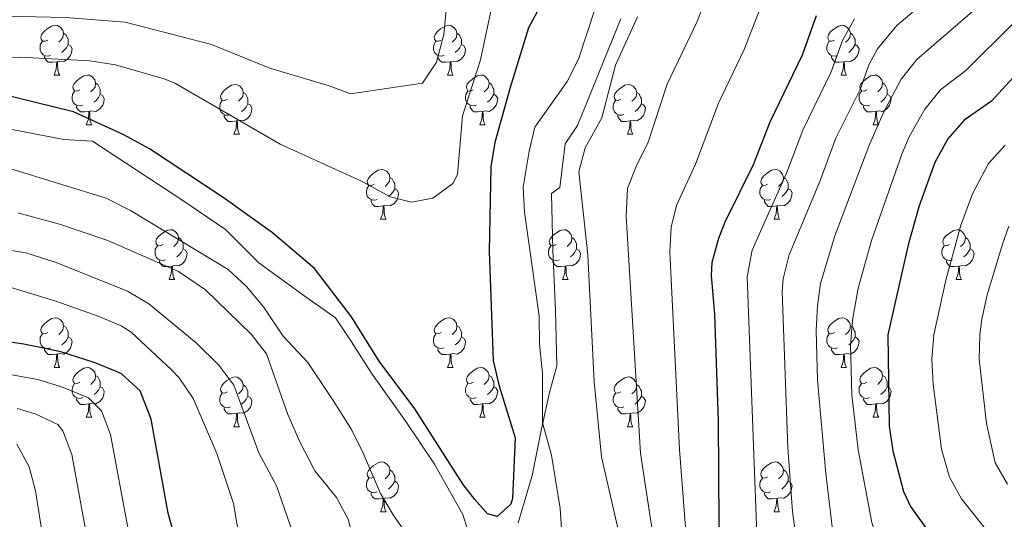
# Model space of a CAD drawing. Units: metres. Extents: x 657731 to 662254, y 734675 to 737748.
# Drawn here: x 660856 to 661055, y 735845 to 735946 of the extents above; entities that cross this region are included whole.
import ezdxf

# ---------------------------------------------------------------- set-up
doc = ezdxf.new("R2010")
doc.units = ezdxf.units.M
doc.header["$MEASUREMENT"] = 0
doc.linetypes.add('DGN Style 3', pattern=[69.599529, 49.71395, -19.88558])
for name, color, linetype, lineweight in [('Carátula', 7, 'Continuous', 5), ('Elementos auxiliares', 7, 'Continuous', 5), ('Entidades rústicas y varios', 7, 'Continuous', 5), ('Relieve y altimetría', 7, 'Continuous', 5), ('Viales y ferrocarril', 7, 'Continuous', 5)]:
    doc.layers.add(name, color=color, linetype=linetype, lineweight=lineweight)

msp = doc.modelspace()

# ---------------------------------------------------------------- linework, layer by layer
at = {"layer": 'Carátula', "color": 7, "linetype": 'Continuous', "lineweight": 5}
msp.add_3dface([(657799.98, 734675.43), (662253.78, 734778.91), (662184.79, 737748.12), (657730.99, 737644.64)], dxfattribs=at)
at = {"layer": 'Elementos auxiliares', "color": 250, "linetype": 'Continuous', "lineweight": 5}
msp.add_3dface([(658670.2, 735089.51), (658616.97, 737402.88), (662025.88, 737482.12), (662080.31, 735168.74)], dxfattribs=at)
at = {"layer": 'Entidades rústicas y varios', "color": 92, "linetype": 'Continuous', "lineweight": 5}
for p, q in [((660863.19, 735934.81), (660864.32, 735934.81)), ((660942.52, 735934.81), (660943.64, 735934.81)), ((661021.84, 735934.81), (661022.97, 735934.81)), ((660869.66, 735924.78), (660870.79, 735924.78)), ((660948.99, 735924.78), (660950.12, 735924.78)), ((661028.32, 735924.78), (661029.44, 735924.78)), ((660899.44, 735922.87), (660900.56, 735922.87)), ((660978.76, 735922.87), (660979.89, 735922.87)), ((660929.01, 735905.73), (660930.14, 735905.73)), ((661008.34, 735905.73), (661009.47, 735905.73)), ((660886.38, 735893.59), (660887.5, 735893.59)), ((660965.7, 735893.59), (660966.83, 735893.59)), ((661045.03, 735893.59), (661046.16, 735893.59)), ((660863.19, 735875.82), (660864.32, 735875.82)), ((660942.52, 735875.82), (660943.64, 735875.82)), ((661021.84, 735875.82), (661022.97, 735875.82)), ((660869.66, 735865.78), (660870.79, 735865.78)), ((660948.99, 735865.78), (660950.12, 735865.78)), ((661028.32, 735865.78), (661029.44, 735865.78)), ((660899.44, 735863.88), (660900.56, 735863.88)), ((660978.76, 735863.88), (660979.89, 735863.88)), ((660929.01, 735846.74), (660930.14, 735846.74)), ((661008.34, 735846.74), (661009.47, 735846.74))]:
    msp.add_line(p, q, dxfattribs=at)
at = {"layer": 'Entidades rústicas y varios', "color": 92, "linetype": 'Continuous', "lineweight": 5, "flags": 128}
for points in [[(660861.89, 735941.87), (660861.36, 735941.61), (660860.83, 735941.66), (660860.56, 735942.03), (660860.51, 735942.46), (660860.67, 735942.98), (660861.15, 735943.57), (660861.78, 735944.1), (660862.68, 735944.69), (660863.43, 735944.85), (660863.86, 735944.79), (660864.38, 735944.48), (660864.92, 735943.89), (660865.08, 735943.25), (660864.96, 735942.4), (660864.54, 735941.87), (660864.12, 735941.45)], [(660941.22, 735941.87), (660940.69, 735941.61), (660940.16, 735941.66), (660939.89, 735942.03), (660939.84, 735942.46), (660940, 735942.98), (660940.48, 735943.57), (660941.11, 735944.1), (660942.01, 735944.69), (660942.76, 735944.85), (660943.18, 735944.79), (660943.71, 735944.48), (660944.24, 735943.89), (660944.4, 735943.25), (660944.29, 735942.4), (660943.87, 735941.87), (660943.45, 735941.45)], [(661020.54, 735941.87), (661020.01, 735941.61), (661019.48, 735941.66), (661019.22, 735942.03), (661019.16, 735942.46), (661019.32, 735942.98), (661019.8, 735943.57), (661020.44, 735944.1), (661021.34, 735944.69), (661022.08, 735944.85), (661022.51, 735944.79), (661023.04, 735944.48), (661023.57, 735943.89), (661023.73, 735943.25), (661023.62, 735942.4), (661023.19, 735941.87), (661022.77, 735941.45)], [(660862.48, 735938.79), (660862.05, 735938.63), (660861.46, 735938.69), (660860.99, 735938.9), (660860.56, 735939.33), (660860.35, 735939.91), (660860.35, 735940.33), (660860.4, 735940.92), (660860.83, 735941.61)], [(660865.08, 735943.25), (660865.55, 735942.94), (660865.86, 735942.3), (660866.02, 735941.98), (660866.02, 735941.4), (660866.02, 735940.97), (660865.66, 735940.28), (660865.24, 735939.8), (660864.76, 735939.38)], [(660941.8, 735938.79), (660941.38, 735938.63), (660940.79, 735938.69), (660940.32, 735938.9), (660939.89, 735939.33), (660939.68, 735939.91), (660939.68, 735940.33), (660939.73, 735940.92), (660940.16, 735941.61)], [(660944.4, 735943.25), (660944.88, 735942.94), (660945.19, 735942.3), (660945.35, 735941.98), (660945.35, 735941.4), (660945.35, 735940.97), (660944.98, 735940.28), (660944.56, 735939.8), (660944.08, 735939.38)], [(661021.13, 735938.79), (661020.7, 735938.63), (661020.12, 735938.69), (661019.64, 735938.9), (661019.22, 735939.33), (661019, 735939.91), (661019, 735940.33), (661019.06, 735940.92), (661019.48, 735941.61)], [(661023.73, 735943.25), (661024.2, 735942.94), (661024.52, 735942.3), (661024.68, 735941.98), (661024.68, 735941.4), (661024.68, 735940.97), (661024.31, 735940.28), (661023.89, 735939.8), (661023.41, 735939.38)], [(660866.02, 735940.97), (660866.48, 735940.72), (660866.82, 735940.11), (660866.72, 735939.38), (660866.5, 735938.74), (660865.92, 735938), (660865.12, 735937.52), (660864.28, 735937.63), (660863.84, 735937.5)], [(660945.35, 735940.97), (660945.81, 735940.72), (660946.15, 735940.11), (660946.04, 735939.38), (660945.83, 735938.74), (660945.25, 735938), (660944.45, 735937.52), (660943.6, 735937.63), (660943.17, 735937.5)], [(661024.68, 735940.97), (661025.13, 735940.72), (661025.48, 735940.11), (661025.37, 735939.38), (661025.16, 735938.74), (661024.57, 735938), (661023.78, 735937.52), (661022.93, 735937.63), (661022.5, 735937.5)], [(660863.74, 735937.5), (660862.84, 735937.41), (660862, 735937.41), (660861.58, 735937.84), (660861.26, 735938.32), (660861.26, 735938.63)], [(660943.06, 735937.5), (660942.17, 735937.41), (660941.33, 735937.41), (660940.9, 735937.84), (660940.58, 735938.32), (660940.58, 735938.63)], [(661022.39, 735937.5), (661021.5, 735937.41), (661020.65, 735937.41), (661020.23, 735937.84), (661019.91, 735938.32), (661019.91, 735938.63)], [(660863.19, 735934.81), (660863.62, 735935.97), (660863.74, 735937.5), (660863.84, 735937.5), (660863.88, 735936.91), (660863.92, 735936.23), (660863.98, 735935.61), (660864.1, 735935.21), (660864.32, 735934.81)], [(660942.52, 735934.81), (660942.95, 735935.97), (660943.06, 735937.5), (660943.17, 735937.5), (660943.21, 735936.91), (660943.24, 735936.23), (660943.31, 735935.61), (660943.43, 735935.21), (660943.64, 735934.81)], [(661021.84, 735934.81), (661022.28, 735935.97), (661022.39, 735937.5), (661022.5, 735937.5), (661022.53, 735936.91), (661022.57, 735936.23), (661022.64, 735935.61), (661022.75, 735935.21), (661022.97, 735934.81)], [(660868.36, 735931.84), (660867.84, 735931.57), (660867.3, 735931.63), (660867.04, 735932), (660866.98, 735932.42), (660867.14, 735932.94), (660867.62, 735933.54), (660868.26, 735934.07), (660869.16, 735934.65), (660869.9, 735934.81), (660870.33, 735934.76), (660870.86, 735934.44), (660871.39, 735933.86), (660871.55, 735933.22), (660871.44, 735932.37), (660871.02, 735931.84), (660870.6, 735931.41)], [(660947.69, 735931.84), (660947.16, 735931.57), (660946.63, 735931.63), (660946.37, 735932), (660946.31, 735932.42), (660946.47, 735932.94), (660946.95, 735933.54), (660947.59, 735934.07), (660948.49, 735934.65), (660949.23, 735934.81), (660949.66, 735934.76), (660950.19, 735934.44), (660950.72, 735933.86), (660950.88, 735933.22), (660950.77, 735932.37), (660950.34, 735931.84), (660949.92, 735931.41)], [(661027.02, 735931.84), (661026.49, 735931.57), (661025.96, 735931.63), (661025.69, 735932), (661025.64, 735932.42), (661025.8, 735932.94), (661026.28, 735933.54), (661026.91, 735934.07), (661027.81, 735934.65), (661028.56, 735934.81), (661028.98, 735934.76), (661029.51, 735934.44), (661030.04, 735933.86), (661030.2, 735933.22), (661030.09, 735932.37), (661029.67, 735931.84), (661029.25, 735931.41)], [(660871.55, 735933.22), (660872.02, 735932.9), (660872.34, 735932.26), (660872.5, 735931.94), (660872.5, 735931.36), (660872.5, 735930.94), (660872.13, 735930.25), (660871.71, 735929.77), (660871.23, 735929.35)], [(660898.14, 735929.93), (660897.61, 735929.67), (660897.08, 735929.72), (660896.81, 735930.09), (660896.76, 735930.52), (660896.92, 735931.04), (660897.4, 735931.63), (660898.03, 735932.16), (660898.93, 735932.75), (660899.68, 735932.91), (660900.1, 735932.85), (660900.63, 735932.54), (660901.16, 735931.95), (660901.32, 735931.31), (660901.21, 735930.46), (660900.79, 735929.93), (660900.37, 735929.51)], [(660950.88, 735933.22), (660951.35, 735932.9), (660951.67, 735932.26), (660951.83, 735931.94), (660951.83, 735931.36), (660951.83, 735930.94), (660951.46, 735930.25), (660951.04, 735929.77), (660950.56, 735929.35)], [(660977.46, 735929.93), (660976.93, 735929.67), (660976.4, 735929.72), (660976.14, 735930.09), (660976.08, 735930.52), (660976.24, 735931.04), (660976.72, 735931.63), (660977.36, 735932.16), (660978.26, 735932.75), (660979, 735932.91), (660979.43, 735932.85), (660979.96, 735932.54), (660980.49, 735931.95), (660980.65, 735931.31), (660980.54, 735930.46), (660980.11, 735929.93), (660979.69, 735929.51)], [(661030.2, 735933.22), (661030.68, 735932.9), (661030.99, 735932.26), (661031.15, 735931.94), (661031.15, 735931.36), (661031.15, 735930.94), (661030.78, 735930.25), (661030.36, 735929.77), (661029.88, 735929.35)], [(660868.95, 735928.76), (660868.52, 735928.6), (660867.94, 735928.66), (660867.46, 735928.87), (660867.04, 735929.29), (660866.82, 735929.88), (660866.82, 735930.3), (660866.88, 735930.88), (660867.3, 735931.57)], [(660872.5, 735930.94), (660872.96, 735930.69), (660873.3, 735930.07), (660873.19, 735929.35), (660872.98, 735928.71), (660872.4, 735927.97), (660871.6, 735927.49), (660870.75, 735927.59), (660870.32, 735927.46)], [(660901.32, 735931.31), (660901.8, 735931), (660902.11, 735930.36), (660902.27, 735930.04), (660902.27, 735929.46), (660902.27, 735929.03), (660901.9, 735928.34), (660901.48, 735927.86), (660901, 735927.44)], [(660948.28, 735928.76), (660947.85, 735928.6), (660947.27, 735928.66), (660946.79, 735928.87), (660946.37, 735929.29), (660946.15, 735929.88), (660946.15, 735930.3), (660946.21, 735930.88), (660946.63, 735931.57)], [(660951.83, 735930.94), (660952.28, 735930.69), (660952.63, 735930.07), (660952.52, 735929.35), (660952.31, 735928.71), (660951.72, 735927.97), (660950.93, 735927.49), (660950.08, 735927.59), (660949.65, 735927.46)], [(660980.65, 735931.31), (660981.12, 735931), (660981.44, 735930.36), (660981.6, 735930.04), (660981.6, 735929.46), (660981.6, 735929.03), (660981.23, 735928.34), (660980.81, 735927.86), (660980.33, 735927.44)], [(661027.6, 735928.76), (661027.18, 735928.6), (661026.59, 735928.66), (661026.12, 735928.87), (661025.69, 735929.29), (661025.48, 735929.88), (661025.48, 735930.3), (661025.53, 735930.88), (661025.96, 735931.57)], [(661031.15, 735930.94), (661031.61, 735930.69), (661031.95, 735930.07), (661031.84, 735929.35), (661031.63, 735928.71), (661031.05, 735927.97), (661030.25, 735927.49), (661029.4, 735927.59), (661028.97, 735927.46)], [(660870.21, 735927.46), (660869.32, 735927.38), (660868.48, 735927.38), (660868.05, 735927.81), (660867.73, 735928.28), (660867.73, 735928.6)], [(660898.72, 735926.85), (660898.3, 735926.69), (660897.71, 735926.75), (660897.24, 735926.96), (660896.81, 735927.39), (660896.6, 735927.97), (660896.6, 735928.39), (660896.65, 735928.98), (660897.08, 735929.67)], [(660902.27, 735929.03), (660902.73, 735928.78), (660903.07, 735928.17), (660902.96, 735927.44), (660902.75, 735926.8), (660902.17, 735926.06), (660901.37, 735925.58), (660900.52, 735925.69), (660900.09, 735925.56)], [(660949.54, 735927.46), (660948.65, 735927.38), (660947.8, 735927.38), (660947.38, 735927.81), (660947.06, 735928.28), (660947.06, 735928.6)], [(660978.05, 735926.85), (660977.62, 735926.69), (660977.04, 735926.75), (660976.56, 735926.96), (660976.14, 735927.39), (660975.92, 735927.97), (660975.92, 735928.39), (660975.98, 735928.98), (660976.4, 735929.67)], [(660981.6, 735929.03), (660982.05, 735928.78), (660982.4, 735928.17), (660982.29, 735927.44), (660982.08, 735926.8), (660981.49, 735926.06), (660980.7, 735925.58), (660979.85, 735925.69), (660979.42, 735925.56)], [(661028.86, 735927.46), (661027.97, 735927.38), (661027.13, 735927.38), (661026.7, 735927.81), (661026.38, 735928.28), (661026.38, 735928.6)], [(660869.66, 735924.78), (660870.1, 735925.94), (660870.21, 735927.46), (660870.32, 735927.46), (660870.36, 735926.88), (660870.39, 735926.19), (660870.46, 735925.58), (660870.58, 735925.18), (660870.79, 735924.78)], [(660899.98, 735925.56), (660899.09, 735925.47), (660898.25, 735925.47), (660897.82, 735925.9), (660897.5, 735926.38), (660897.5, 735926.69)], [(660948.99, 735924.78), (660949.43, 735925.94), (660949.54, 735927.46), (660949.65, 735927.46), (660949.68, 735926.88), (660949.72, 735926.19), (660949.79, 735925.58), (660949.9, 735925.18), (660950.12, 735924.78)], [(660979.31, 735925.56), (660978.42, 735925.47), (660977.57, 735925.47), (660977.15, 735925.9), (660976.83, 735926.38), (660976.83, 735926.69)], [(661028.32, 735924.78), (661028.75, 735925.94), (661028.86, 735927.46), (661028.97, 735927.46), (661029.01, 735926.88), (661029.04, 735926.19), (661029.11, 735925.58), (661029.23, 735925.18), (661029.44, 735924.78)], [(660899.44, 735922.87), (660899.87, 735924.03), (660899.98, 735925.56), (660900.09, 735925.56), (660900.13, 735924.97), (660900.16, 735924.29), (660900.23, 735923.67), (660900.35, 735923.27), (660900.56, 735922.87)], [(660978.76, 735922.87), (660979.2, 735924.03), (660979.31, 735925.56), (660979.42, 735925.56), (660979.45, 735924.97), (660979.49, 735924.29), (660979.56, 735923.67), (660979.67, 735923.27), (660979.89, 735922.87)], [(660927.71, 735912.79), (660927.18, 735912.52), (660926.65, 735912.58), (660926.39, 735912.95), (660926.33, 735913.37), (660926.49, 735913.89), (660926.97, 735914.49), (660927.61, 735915.02), (660928.51, 735915.6), (660929.25, 735915.76), (660929.68, 735915.71), (660930.21, 735915.39), (660930.74, 735914.81), (660930.9, 735914.17), (660930.79, 735913.32), (660930.36, 735912.79), (660929.94, 735912.36)], [(660930.9, 735914.17), (660931.37, 735913.85), (660931.69, 735913.21), (660931.85, 735912.89), (660931.85, 735912.31), (660931.85, 735911.89), (660931.48, 735911.2), (660931.06, 735910.72), (660930.58, 735910.3)], [(661007.04, 735912.79), (661006.51, 735912.52), (661005.98, 735912.58), (661005.72, 735912.95), (661005.66, 735913.37), (661005.82, 735913.89), (661006.3, 735914.49), (661006.94, 735915.02), (661007.84, 735915.6), (661008.58, 735915.76), (661009.01, 735915.71), (661009.54, 735915.39), (661010.07, 735914.81), (661010.23, 735914.17), (661010.12, 735913.32), (661009.69, 735912.79), (661009.27, 735912.36)], [(661010.23, 735914.17), (661010.7, 735913.85), (661011.02, 735913.21), (661011.18, 735912.89), (661011.18, 735912.31), (661011.18, 735911.89), (661010.81, 735911.2), (661010.39, 735910.72), (661009.91, 735910.3)], [(660928.3, 735909.71), (660927.87, 735909.55), (660927.29, 735909.61), (660926.81, 735909.82), (660926.39, 735910.24), (660926.17, 735910.83), (660926.17, 735911.25), (660926.23, 735911.83), (660926.65, 735912.52)], [(660931.85, 735911.89), (660932.3, 735911.64), (660932.65, 735911.02), (660932.54, 735910.3), (660932.33, 735909.66), (660931.74, 735908.92), (660930.95, 735908.44), (660930.1, 735908.54), (660929.67, 735908.41)], [(661007.63, 735909.71), (661007.2, 735909.55), (661006.62, 735909.61), (661006.14, 735909.82), (661005.72, 735910.24), (661005.5, 735910.83), (661005.5, 735911.25), (661005.56, 735911.83), (661005.98, 735912.52)], [(661011.18, 735911.89), (661011.63, 735911.64), (661011.98, 735911.02), (661011.87, 735910.3), (661011.66, 735909.66), (661011.07, 735908.92), (661010.28, 735908.44), (661009.43, 735908.54), (661009, 735908.41)], [(660929.56, 735908.41), (660928.67, 735908.33), (660927.82, 735908.33), (660927.4, 735908.76), (660927.08, 735909.23), (660927.08, 735909.55)], [(660929.01, 735905.73), (660929.45, 735906.89), (660929.56, 735908.41), (660929.67, 735908.41), (660929.7, 735907.83), (660929.74, 735907.14), (660929.81, 735906.53), (660929.92, 735906.13), (660930.14, 735905.73)], [(661008.89, 735908.41), (661008, 735908.33), (661007.15, 735908.33), (661006.73, 735908.76), (661006.41, 735909.23), (661006.41, 735909.55)], [(661008.34, 735905.73), (661008.78, 735906.89), (661008.89, 735908.41), (661009, 735908.41), (661009.03, 735907.83), (661009.07, 735907.14), (661009.14, 735906.53), (661009.25, 735906.13), (661009.47, 735905.73)], [(660885.08, 735900.65), (660884.55, 735900.38), (660884.02, 735900.44), (660883.75, 735900.81), (660883.7, 735901.23), (660883.86, 735901.75), (660884.34, 735902.35), (660884.97, 735902.88), (660885.87, 735903.46), (660886.62, 735903.62), (660887.04, 735903.57), (660887.57, 735903.25), (660888.1, 735902.67), (660888.26, 735902.03), (660888.15, 735901.18), (660887.73, 735900.65), (660887.31, 735900.22)], [(660888.26, 735902.03), (660888.74, 735901.71), (660889.05, 735901.07), (660889.21, 735900.75), (660889.21, 735900.17), (660889.21, 735899.75), (660888.84, 735899.06), (660888.42, 735898.58), (660887.94, 735898.16)], [(660964.4, 735900.65), (660963.88, 735900.38), (660963.34, 735900.44), (660963.08, 735900.81), (660963.02, 735901.23), (660963.18, 735901.75), (660963.66, 735902.35), (660964.3, 735902.88), (660965.2, 735903.46), (660965.94, 735903.62), (660966.37, 735903.57), (660966.9, 735903.25), (660967.43, 735902.67), (660967.59, 735902.03), (660967.48, 735901.18), (660967.06, 735900.65), (660966.64, 735900.22)], [(660967.59, 735902.03), (660968.06, 735901.71), (660968.38, 735901.07), (660968.54, 735900.75), (660968.54, 735900.17), (660968.54, 735899.75), (660968.17, 735899.06), (660967.75, 735898.58), (660967.27, 735898.16)], [(661043.73, 735900.65), (661043.2, 735900.38), (661042.67, 735900.44), (661042.41, 735900.81), (661042.35, 735901.23), (661042.51, 735901.75), (661042.99, 735902.35), (661043.63, 735902.88), (661044.53, 735903.46), (661045.27, 735903.62), (661045.7, 735903.57), (661046.23, 735903.25), (661046.76, 735902.67), (661046.92, 735902.03), (661046.81, 735901.18), (661046.38, 735900.65), (661045.96, 735900.22)], [(661046.92, 735902.03), (661047.39, 735901.71), (661047.71, 735901.07), (661047.87, 735900.75), (661047.87, 735900.17), (661047.87, 735899.75), (661047.5, 735899.06), (661047.08, 735898.58), (661046.6, 735898.16)], [(660885.66, 735897.57), (660885.24, 735897.41), (660884.65, 735897.47), (660884.18, 735897.68), (660883.75, 735898.1), (660883.54, 735898.69), (660883.54, 735899.11), (660883.59, 735899.69), (660884.02, 735900.38)], [(660964.99, 735897.57), (660964.56, 735897.41), (660963.98, 735897.47), (660963.5, 735897.68), (660963.08, 735898.1), (660962.86, 735898.69), (660962.86, 735899.11), (660962.92, 735899.69), (660963.34, 735900.38)], [(661044.32, 735897.57), (661043.89, 735897.41), (661043.31, 735897.47), (661042.83, 735897.68), (661042.41, 735898.1), (661042.19, 735898.69), (661042.19, 735899.11), (661042.25, 735899.69), (661042.67, 735900.38)], [(660889.21, 735899.75), (660889.67, 735899.5), (660890.01, 735898.88), (660889.9, 735898.16), (660889.69, 735897.52), (660889.11, 735896.78), (660888.31, 735896.3), (660887.46, 735896.4), (660887.03, 735896.27)], [(660968.54, 735899.75), (660969, 735899.5), (660969.34, 735898.88), (660969.23, 735898.16), (660969.02, 735897.52), (660968.44, 735896.78), (660967.64, 735896.3), (660966.79, 735896.4), (660966.36, 735896.27)], [(661047.87, 735899.75), (661048.32, 735899.5), (661048.67, 735898.88), (661048.56, 735898.16), (661048.35, 735897.52), (661047.76, 735896.78), (661046.97, 735896.3), (661046.12, 735896.4), (661045.69, 735896.27)], [(660886.92, 735896.27), (660886.03, 735896.19), (660885.19, 735896.19), (660884.76, 735896.62), (660884.44, 735897.09), (660884.44, 735897.41)], [(660886.38, 735893.59), (660886.81, 735894.75), (660886.92, 735896.27), (660887.03, 735896.27), (660887.07, 735895.69), (660887.1, 735895), (660887.17, 735894.39), (660887.29, 735893.99), (660887.5, 735893.59)], [(660966.25, 735896.27), (660965.36, 735896.19), (660964.52, 735896.19), (660964.09, 735896.62), (660963.77, 735897.09), (660963.77, 735897.41)], [(660965.7, 735893.59), (660966.14, 735894.75), (660966.25, 735896.27), (660966.36, 735896.27), (660966.4, 735895.69), (660966.43, 735895), (660966.5, 735894.39), (660966.62, 735893.99), (660966.83, 735893.59)], [(661045.58, 735896.27), (661044.69, 735896.19), (661043.84, 735896.19), (661043.42, 735896.62), (661043.1, 735897.09), (661043.1, 735897.41)], [(661045.03, 735893.59), (661045.47, 735894.75), (661045.58, 735896.27), (661045.69, 735896.27), (661045.72, 735895.69), (661045.76, 735895), (661045.83, 735894.39), (661045.94, 735893.99), (661046.16, 735893.59)], [(660861.89, 735882.88), (660861.36, 735882.62), (660860.83, 735882.67), (660860.56, 735883.04), (660860.51, 735883.46), (660860.67, 735883.98), (660861.15, 735884.58), (660861.78, 735885.11), (660862.68, 735885.7), (660863.43, 735885.86), (660863.86, 735885.8), (660864.38, 735885.48), (660864.92, 735884.9), (660865.08, 735884.26), (660864.96, 735883.41), (660864.54, 735882.88), (660864.12, 735882.46)], [(660865.08, 735884.26), (660865.55, 735883.94), (660865.86, 735883.3), (660866.02, 735882.98), (660866.02, 735882.4), (660866.02, 735881.98), (660865.66, 735881.29), (660865.24, 735880.81), (660864.76, 735880.39)], [(660941.22, 735882.88), (660940.69, 735882.62), (660940.16, 735882.67), (660939.89, 735883.04), (660939.84, 735883.46), (660940, 735883.98), (660940.48, 735884.58), (660941.11, 735885.11), (660942.01, 735885.7), (660942.76, 735885.86), (660943.18, 735885.8), (660943.71, 735885.48), (660944.24, 735884.9), (660944.4, 735884.26), (660944.29, 735883.41), (660943.87, 735882.88), (660943.45, 735882.46)], [(660944.4, 735884.26), (660944.88, 735883.94), (660945.19, 735883.3), (660945.35, 735882.98), (660945.35, 735882.4), (660945.35, 735881.98), (660944.98, 735881.29), (660944.56, 735880.81), (660944.08, 735880.39)], [(661020.54, 735882.88), (661020.01, 735882.62), (661019.48, 735882.67), (661019.22, 735883.04), (661019.16, 735883.46), (661019.32, 735883.98), (661019.8, 735884.58), (661020.44, 735885.11), (661021.34, 735885.7), (661022.08, 735885.86), (661022.51, 735885.8), (661023.04, 735885.48), (661023.57, 735884.9), (661023.73, 735884.26), (661023.62, 735883.41), (661023.19, 735882.88), (661022.77, 735882.46)], [(661023.73, 735884.26), (661024.2, 735883.94), (661024.52, 735883.3), (661024.68, 735882.98), (661024.68, 735882.4), (661024.68, 735881.98), (661024.31, 735881.29), (661023.89, 735880.81), (661023.41, 735880.39)], [(660862.48, 735879.8), (660862.05, 735879.64), (660861.46, 735879.7), (660860.99, 735879.91), (660860.56, 735880.34), (660860.35, 735880.92), (660860.35, 735881.34), (660860.4, 735881.92), (660860.83, 735882.62)], [(660941.8, 735879.8), (660941.38, 735879.64), (660940.79, 735879.7), (660940.32, 735879.91), (660939.89, 735880.34), (660939.68, 735880.92), (660939.68, 735881.34), (660939.73, 735881.92), (660940.16, 735882.62)], [(661021.13, 735879.8), (661020.7, 735879.64), (661020.12, 735879.7), (661019.64, 735879.91), (661019.22, 735880.34), (661019, 735880.92), (661019, 735881.34), (661019.06, 735881.92), (661019.48, 735882.62)], [(660866.02, 735881.98), (660866.48, 735881.73), (660866.82, 735881.12), (660866.72, 735880.39), (660866.5, 735879.75), (660865.92, 735879.01), (660865.12, 735878.53), (660864.28, 735878.64), (660863.84, 735878.5)], [(660945.35, 735881.98), (660945.81, 735881.73), (660946.15, 735881.12), (660946.04, 735880.39), (660945.83, 735879.75), (660945.25, 735879.01), (660944.45, 735878.53), (660943.6, 735878.64), (660943.17, 735878.5)], [(661024.68, 735881.98), (661025.13, 735881.73), (661025.48, 735881.12), (661025.37, 735880.39), (661025.16, 735879.75), (661024.57, 735879.01), (661023.78, 735878.53), (661022.93, 735878.64), (661022.5, 735878.5)], [(660863.74, 735878.5), (660862.84, 735878.42), (660862, 735878.42), (660861.58, 735878.85), (660861.26, 735879.32), (660861.26, 735879.64)], [(660863.19, 735875.82), (660863.62, 735876.98), (660863.74, 735878.5), (660863.84, 735878.5), (660863.88, 735877.92), (660863.92, 735877.24), (660863.98, 735876.62), (660864.1, 735876.22), (660864.32, 735875.82)], [(660943.06, 735878.5), (660942.17, 735878.42), (660941.33, 735878.42), (660940.9, 735878.85), (660940.58, 735879.32), (660940.58, 735879.64)], [(660942.52, 735875.82), (660942.95, 735876.98), (660943.06, 735878.5), (660943.17, 735878.5), (660943.21, 735877.92), (660943.24, 735877.24), (660943.31, 735876.62), (660943.43, 735876.22), (660943.64, 735875.82)], [(661022.39, 735878.5), (661021.5, 735878.42), (661020.65, 735878.42), (661020.23, 735878.85), (661019.91, 735879.32), (661019.91, 735879.64)], [(661021.84, 735875.82), (661022.28, 735876.98), (661022.39, 735878.5), (661022.5, 735878.5), (661022.53, 735877.92), (661022.57, 735877.24), (661022.64, 735876.62), (661022.75, 735876.22), (661022.97, 735875.82)], [(660868.36, 735872.84), (660867.84, 735872.58), (660867.3, 735872.64), (660867.04, 735873), (660866.98, 735873.43), (660867.14, 735873.95), (660867.62, 735874.54), (660868.26, 735875.08), (660869.16, 735875.66), (660869.9, 735875.82), (660870.33, 735875.76), (660870.86, 735875.45), (660871.39, 735874.86), (660871.55, 735874.22), (660871.44, 735873.38), (660871.02, 735872.84), (660870.6, 735872.42)], [(660871.55, 735874.22), (660872.02, 735873.91), (660872.34, 735873.27), (660872.5, 735872.95), (660872.5, 735872.37), (660872.5, 735871.94), (660872.13, 735871.26), (660871.71, 735870.78), (660871.23, 735870.36)], [(660947.69, 735872.84), (660947.16, 735872.58), (660946.63, 735872.64), (660946.37, 735873), (660946.31, 735873.43), (660946.47, 735873.95), (660946.95, 735874.54), (660947.59, 735875.08), (660948.49, 735875.66), (660949.23, 735875.82), (660949.66, 735875.76), (660950.19, 735875.45), (660950.72, 735874.86), (660950.88, 735874.22), (660950.77, 735873.38), (660950.34, 735872.84), (660949.92, 735872.42)], [(660950.88, 735874.22), (660951.35, 735873.91), (660951.67, 735873.27), (660951.83, 735872.95), (660951.83, 735872.37), (660951.83, 735871.94), (660951.46, 735871.26), (660951.04, 735870.78), (660950.56, 735870.36)], [(661027.02, 735872.84), (661026.49, 735872.58), (661025.96, 735872.64), (661025.69, 735873), (661025.64, 735873.43), (661025.8, 735873.95), (661026.28, 735874.54), (661026.91, 735875.08), (661027.81, 735875.66), (661028.56, 735875.82), (661028.98, 735875.76), (661029.51, 735875.45), (661030.04, 735874.86), (661030.2, 735874.22), (661030.09, 735873.38), (661029.67, 735872.84), (661029.25, 735872.42)], [(661030.2, 735874.22), (661030.68, 735873.91), (661030.99, 735873.27), (661031.15, 735872.95), (661031.15, 735872.37), (661031.15, 735871.94), (661030.78, 735871.26), (661030.36, 735870.78), (661029.88, 735870.36)], [(660868.95, 735869.76), (660868.52, 735869.6), (660867.94, 735869.66), (660867.46, 735869.88), (660867.04, 735870.3), (660866.82, 735870.88), (660866.82, 735871.3), (660866.88, 735871.89), (660867.3, 735872.58)], [(660898.14, 735870.94), (660897.61, 735870.68), (660897.08, 735870.73), (660896.81, 735871.1), (660896.76, 735871.52), (660896.92, 735872.04), (660897.4, 735872.64), (660898.03, 735873.17), (660898.93, 735873.76), (660899.68, 735873.92), (660900.1, 735873.86), (660900.63, 735873.54), (660901.16, 735872.96), (660901.32, 735872.32), (660901.21, 735871.47), (660900.79, 735870.94), (660900.37, 735870.52)], [(660901.32, 735872.32), (660901.8, 735872), (660902.11, 735871.36), (660902.27, 735871.04), (660902.27, 735870.46), (660902.27, 735870.04), (660901.9, 735869.35), (660901.48, 735868.87), (660901, 735868.45)], [(660948.28, 735869.76), (660947.85, 735869.6), (660947.27, 735869.66), (660946.79, 735869.88), (660946.37, 735870.3), (660946.15, 735870.88), (660946.15, 735871.3), (660946.21, 735871.89), (660946.63, 735872.58)], [(660977.46, 735870.94), (660976.93, 735870.68), (660976.4, 735870.73), (660976.14, 735871.1), (660976.08, 735871.52), (660976.24, 735872.04), (660976.72, 735872.64), (660977.36, 735873.17), (660978.26, 735873.76), (660979, 735873.92), (660979.43, 735873.86), (660979.96, 735873.54), (660980.49, 735872.96), (660980.65, 735872.32), (660980.54, 735871.47), (660980.11, 735870.94), (660979.69, 735870.52)], [(660980.65, 735872.32), (660981.12, 735872), (660981.44, 735871.36), (660981.6, 735871.04), (660981.6, 735870.46), (660981.6, 735870.04), (660981.23, 735869.35), (660980.81, 735868.87), (660980.33, 735868.45)], [(661027.6, 735869.76), (661027.18, 735869.6), (661026.59, 735869.66), (661026.12, 735869.88), (661025.69, 735870.3), (661025.48, 735870.88), (661025.48, 735871.3), (661025.53, 735871.89), (661025.96, 735872.58)], [(660872.5, 735871.94), (660872.96, 735871.7), (660873.3, 735871.08), (660873.19, 735870.36), (660872.98, 735869.72), (660872.4, 735868.98), (660871.6, 735868.5), (660870.75, 735868.6), (660870.32, 735868.47)], [(660898.72, 735867.86), (660898.3, 735867.7), (660897.71, 735867.76), (660897.24, 735867.97), (660896.81, 735868.4), (660896.6, 735868.98), (660896.6, 735869.4), (660896.65, 735869.98), (660897.08, 735870.68)], [(660951.83, 735871.94), (660952.28, 735871.7), (660952.63, 735871.08), (660952.52, 735870.36), (660952.31, 735869.72), (660951.72, 735868.98), (660950.93, 735868.5), (660950.08, 735868.6), (660949.65, 735868.47)], [(660978.05, 735867.86), (660977.62, 735867.7), (660977.04, 735867.76), (660976.56, 735867.97), (660976.14, 735868.4), (660975.92, 735868.98), (660975.92, 735869.4), (660975.98, 735869.98), (660976.4, 735870.68)], [(661031.15, 735871.94), (661031.61, 735871.7), (661031.95, 735871.08), (661031.84, 735870.36), (661031.63, 735869.72), (661031.05, 735868.98), (661030.25, 735868.5), (661029.4, 735868.6), (661028.97, 735868.47)], [(660870.21, 735868.47), (660869.32, 735868.38), (660868.48, 735868.38), (660868.05, 735868.82), (660867.73, 735869.29), (660867.73, 735869.6)], [(660869.66, 735865.78), (660870.1, 735866.94), (660870.21, 735868.47), (660870.32, 735868.47), (660870.36, 735867.88), (660870.39, 735867.2), (660870.46, 735866.58), (660870.58, 735866.18), (660870.79, 735865.78)], [(660902.27, 735870.04), (660902.73, 735869.79), (660903.07, 735869.18), (660902.96, 735868.45), (660902.75, 735867.81), (660902.17, 735867.07), (660901.37, 735866.59), (660900.52, 735866.7), (660900.09, 735866.56)], [(660949.54, 735868.47), (660948.65, 735868.38), (660947.8, 735868.38), (660947.38, 735868.82), (660947.06, 735869.29), (660947.06, 735869.6)], [(660948.99, 735865.78), (660949.43, 735866.94), (660949.54, 735868.47), (660949.65, 735868.47), (660949.68, 735867.88), (660949.72, 735867.2), (660949.79, 735866.58), (660949.9, 735866.18), (660950.12, 735865.78)], [(660981.6, 735870.04), (660982.05, 735869.79), (660982.4, 735869.18), (660982.29, 735868.45), (660982.08, 735867.81), (660981.49, 735867.07), (660980.7, 735866.59), (660979.85, 735866.7), (660979.42, 735866.56)], [(661028.86, 735868.47), (661027.97, 735868.38), (661027.13, 735868.38), (661026.7, 735868.82), (661026.38, 735869.29), (661026.38, 735869.6)], [(661028.32, 735865.78), (661028.75, 735866.94), (661028.86, 735868.47), (661028.97, 735868.47), (661029.01, 735867.88), (661029.04, 735867.2), (661029.11, 735866.58), (661029.23, 735866.18), (661029.44, 735865.78)], [(660899.98, 735866.56), (660899.09, 735866.48), (660898.25, 735866.48), (660897.82, 735866.91), (660897.5, 735867.38), (660897.5, 735867.7)], [(660899.44, 735863.88), (660899.87, 735865.04), (660899.98, 735866.56), (660900.09, 735866.56), (660900.13, 735865.98), (660900.16, 735865.3), (660900.23, 735864.68), (660900.35, 735864.28), (660900.56, 735863.88)], [(660979.31, 735866.56), (660978.42, 735866.48), (660977.57, 735866.48), (660977.15, 735866.91), (660976.83, 735867.38), (660976.83, 735867.7)], [(660978.76, 735863.88), (660979.2, 735865.04), (660979.31, 735866.56), (660979.42, 735866.56), (660979.45, 735865.98), (660979.49, 735865.3), (660979.56, 735864.68), (660979.67, 735864.28), (660979.89, 735863.88)], [(660927.71, 735853.8), (660927.18, 735853.53), (660926.65, 735853.59), (660926.39, 735853.96), (660926.33, 735854.38), (660926.49, 735854.9), (660926.97, 735855.5), (660927.61, 735856.03), (660928.51, 735856.61), (660929.25, 735856.77), (660929.68, 735856.72), (660930.21, 735856.4), (660930.74, 735855.82), (660930.9, 735855.18), (660930.79, 735854.33), (660930.36, 735853.8), (660929.94, 735853.37)], [(661007.04, 735853.8), (661006.51, 735853.53), (661005.98, 735853.59), (661005.72, 735853.96), (661005.66, 735854.38), (661005.82, 735854.9), (661006.3, 735855.5), (661006.94, 735856.03), (661007.84, 735856.61), (661008.58, 735856.77), (661009.01, 735856.72), (661009.54, 735856.4), (661010.07, 735855.82), (661010.23, 735855.18), (661010.12, 735854.33), (661009.69, 735853.8), (661009.27, 735853.37)], [(660930.9, 735855.18), (660931.37, 735854.86), (660931.69, 735854.22), (660931.85, 735853.9), (660931.85, 735853.32), (660931.85, 735852.9), (660931.48, 735852.21), (660931.06, 735851.73), (660930.58, 735851.31)], [(661010.23, 735855.18), (661010.7, 735854.86), (661011.02, 735854.22), (661011.18, 735853.9), (661011.18, 735853.32), (661011.18, 735852.9), (661010.81, 735852.21), (661010.39, 735851.73), (661009.91, 735851.31)], [(660928.3, 735850.72), (660927.87, 735850.56), (660927.29, 735850.62), (660926.81, 735850.83), (660926.39, 735851.25), (660926.17, 735851.84), (660926.17, 735852.26), (660926.23, 735852.84), (660926.65, 735853.53)], [(660931.85, 735852.9), (660932.3, 735852.65), (660932.65, 735852.03), (660932.54, 735851.31), (660932.33, 735850.67), (660931.74, 735849.93), (660930.95, 735849.45), (660930.1, 735849.55), (660929.67, 735849.42)], [(661007.63, 735850.72), (661007.2, 735850.56), (661006.62, 735850.62), (661006.14, 735850.83), (661005.72, 735851.25), (661005.5, 735851.84), (661005.5, 735852.26), (661005.56, 735852.84), (661005.98, 735853.53)], [(661011.18, 735852.9), (661011.63, 735852.65), (661011.98, 735852.03), (661011.87, 735851.31), (661011.66, 735850.67), (661011.07, 735849.93), (661010.28, 735849.45), (661009.43, 735849.55), (661009, 735849.42)], [(660929.56, 735849.42), (660928.67, 735849.34), (660927.82, 735849.34), (660927.4, 735849.77), (660927.08, 735850.24), (660927.08, 735850.56)], [(661008.89, 735849.42), (661008, 735849.34), (661007.15, 735849.34), (661006.73, 735849.77), (661006.41, 735850.24), (661006.41, 735850.56)], [(660929.01, 735846.74), (660929.45, 735847.9), (660929.56, 735849.42), (660929.67, 735849.42), (660929.7, 735848.84), (660929.74, 735848.15), (660929.81, 735847.54), (660929.92, 735847.14), (660930.14, 735846.74)], [(661008.34, 735846.74), (661008.78, 735847.9), (661008.89, 735849.42), (661009, 735849.42), (661009.03, 735848.84), (661009.07, 735848.15), (661009.14, 735847.54), (661009.25, 735847.14), (661009.47, 735846.74)]]:
    msp.add_lwpolyline(points, dxfattribs=at)
at = {"layer": 'Relieve y altimetría', "color": 30, "linetype": 'Continuous', "lineweight": 5, "flags": 128}
for points, elevation in [([(660852.41, 735995.94), (660857.33, 735995.07), (660868.75, 735991.92), (660888.6, 735985.62), (660905.39, 735979.61), (660912.2, 735976.89), (660930.84, 735967.54), (660935.97, 735964.61), (660940.25, 735961.86), (660942.38, 735958.46), (660942.78, 735953.57), (660941.73, 735943.01), (660940.31, 735937.39), (660937.45, 735933.16), (660922.95, 735931.04), (660918.65, 735932.66), (660906.68, 735936.19), (660894.89, 735940.94), (660877.48, 735945.5), (660865.48, 735946.43), (660850.27, 735946.77)], 935), ([(660997.64, 735744.86), (660995.48, 735753.02), (660993.47, 735766.09), (660992.69, 735774.76), (660992.26, 735785.86), (660990.06, 735800.08), (660988.33, 735817.59), (660983.57, 735844.35), (660981.41, 735858.56), (660978.51, 735906.34), (660978.82, 735911.91), (660980.62, 735916.56), (660982.91, 735921.05), (660986.76, 735932.97), (660992.82, 735945.61), (660998.03, 735959.29)], 910), ([(661031.67, 735744.22), (661029.38, 735750.12), (661028.08, 735754.96), (661027.35, 735759.91), (661026.62, 735772.07), (661025.53, 735782.01), (661028.27, 735796.83), (661028.21, 735801.81), (661026.64, 735806.66), (661024.57, 735811.22), (661015.72, 735828.55), (661013.39, 735836.89), (661012.09, 735846.81), (661011.1, 735859.63), (661010, 735891.17), (661010.18, 735893.7), (661011.41, 735898.56), (661017.54, 735913.37), (661020.79, 735922.06), (661025.76, 735932.05), (661027.44, 735936.84), (661029.22, 735940.1), (661033.07, 735944.78), (661049.12, 735958.37)], 890), ([(660952.61, 735954.1), (660949.17, 735937.88), (660945.52, 735926.6), (660944.53, 735914.77), (660943.58, 735912.92), (660939.54, 735909.98), (660935.26, 735909.16), (660930.91, 735910.22), (660925.17, 735913.38), (660908.76, 735920.88), (660887.68, 735933.11), (660885.4, 735934.06), (660875.55, 735936.86), (660870.38, 735937.66), (660856.29, 735938.44), (660826.37, 735937.87)], 930), ([(661006.45, 735950.73), (661002.33, 735939.96), (660997.12, 735929.13), (660992.51, 735916.85), (660988.64, 735908.52), (660987.59, 735904.16), (660987.3, 735899.17), (660989.26, 735859.31), (660990.39, 735844.45), (660991.05, 735839.5), (660994.17, 735823.08), (660996.42, 735809.22), (660998.68, 735798.18), (661000.88, 735789.62), (661002.4, 735771.26), (661004.25, 735753.97), (661008.85, 735736.2)], 905), ([(660978.39, 735744.66), (660976.66, 735749.36), (660973.32, 735763.62), (660969.42, 735778.06), (660968.86, 735781.25), (660967.15, 735817.45), (660965.21, 735847.36), (660963.48, 735858.16), (660961.66, 735864.68), (660961.64, 735874.68), (660961.07, 735880.51), (660960.98, 735886.15), (660958.02, 735907.18), (660957.79, 735912.17), (660958.99, 735919.44), (660960.14, 735924.31), (660966.66, 735933.53), (660968.91, 735938), (660972.37, 735948.46)], 920), ([(661020.13, 735843.12), (661018.77, 735854.47), (661017.08, 735873.26), (661016.84, 735883.27), (661017.08, 735888.26), (661017.73, 735892.77), (661020.61, 735902.38), (661027.43, 735920.44), (661030.47, 735927.4), (661033.98, 735934.01), (661037.11, 735937.92), (661048.91, 735948.13)], 885), ([(660980.8, 735946.52), (660976.39, 735936.8), (660973.64, 735926.16), (660970.24, 735920.14), (660969.01, 735915.31), (660970.79, 735898.54), (660972.09, 735872.96), (660973.56, 735857.81), (660977.8, 735839.35), (660981.45, 735819.56), (660982.09, 735800.97), (660983.06, 735787.06), (660983.43, 735772.9), (660984.06, 735765.9), (660986.47, 735753.26), (660989.35, 735742.42)], 915), ([(661023.12, 735743.64), (661021.95, 735747.57), (661020.2, 735757.41), (661019.3, 735771.65), (661017.83, 735785.21), (661018, 735791.46), (661018.77, 735797.58), (661017.51, 735801.6), (661009, 735822.15), (661007.8, 735825.72), (661006.51, 735830.58), (661004.96, 735840.48), (661002.91, 735894.09), (661003.93, 735899.49), (661010.85, 735915.02), (661014.14, 735923.68), (661019.89, 735935.43), (661022.12, 735941.81), (661024.54, 735946.13)], 895), ([(661056.63, 735945.3), (661047.02, 735935.74), (661041.88, 735931.8), (661038.71, 735927.94), (661035.67, 735922.48), (661034.08, 735918.82), (661028, 735901.47)], 880), ([(661054.96, 735920.68), (661051.61, 735916.97), (661048.37, 735910.86), (661046, 735904.56), (661042.95, 735893.43), (661040.55, 735882.44), (661040.15, 735877.48), (661040.39, 735872.47), (661042.13, 735859.32), (661043.7, 735853.71), (661046.12, 735849.31), (661052.43, 735841.43), (661054.76, 735837.37), (661058.71, 735826.08)], 870), ([(660848.96, 735917.57), (660873.66, 735909.95), (660878.58, 735907.52), (660898.29, 735895.61), (660901.95, 735892.19), (660905.4, 735888.05), (660909.4, 735882.14), (660914.33, 735876.85), (660919.45, 735869.19), (660923.02, 735863.5), (660925.3, 735859.05), (660929.02, 735850.44), (660931.53, 735846.11), (660935.24, 735840.81), (660936.19, 735838.77), (660937.99, 735833.74), (660941.39, 735822.3), (660942.4, 735817.41), (660943.77, 735807.39), (660944.33, 735792.42), (660943.1, 735781.68), (660941.93, 735775.45), (660940, 735769.43), (660927.6, 735739.31)], 920), ([(660917.25, 735738.37), (660920.86, 735753.39), (660925.62, 735767.96), (660931.09, 735788.75), (660932.32, 735794.41), (660932.89, 735800.79), (660932.83, 735805.79), (660930.15, 735821.11), (660928.93, 735825.96), (660924.21, 735838.31), (660922.48, 735845.22), (660920.13, 735849.63), (660915.76, 735854.98), (660912.7, 735860.81), (660910.31, 735866.32), (660906.03, 735878.56), (660902.94, 735882.54), (660893.72, 735891.47), (660888.24, 735895.2), (660874.02, 735901.46), (660864.28, 735904.75), (660855.9, 735907.04)], 915), ([(661055.67, 735904.31), (661054.38, 735900.72), (661051.3, 735890.46), (661050.26, 735885.57), (661049.84, 735882.44), (661049.7, 735877.48), (661051.19, 735864.53), (661052.94, 735856.62), (661055.42, 735852.31)], 865), ([(660839.29, 735901.81), (660857.47, 735898.92), (660863.59, 735897), (660877.99, 735891.19), (660882.29, 735888.66), (660891.85, 735880.78), (660896.39, 735876.29), (660899.41, 735872.28), (660904.47, 735858.63), (660908.03, 735851.95), (660911.88, 735840.91), (660914.56, 735828.83), (660915.78, 735820.31), (660917.89, 735811.83), (660917.91, 735806.82), (660918.85, 735793.3), (660918.31, 735785.9), (660916.5, 735775.13), (660905.75, 735735.43)], 910), ([(661028, 735901.47), (661025.31, 735891.82), (661024.17, 735885.34), (661023.76, 735880.36), (661024.02, 735870.34), (661025.33, 735859.24), (661028.03, 735844.57), (661029.15, 735841.36), (661031.61, 735836.98), (661037.5, 735828.89), (661042.36, 735820.41), (661047.09, 735810.27), (661048.43, 735805.33), (661048.33, 735802.06), (661047.25, 735797.19), (661040.94, 735775.6), (661040.6, 735770.64), (661041.64, 735764.9), (661042.93, 735760.07), (661045.24, 735754.76), (661050.21, 735744.92), (661054.44, 735737.8), (661056.5, 735733.24)], 880), ([(660894.2, 735739.72), (660900.02, 735768.2), (660902.87, 735777.89), (660903.52, 735782.8), (660904.1, 735799.12), (660903.5, 735823.79), (660899.36, 735848.39), (660895.98, 735858.49), (660891.22, 735869.59), (660888.39, 735873.72), (660886.86, 735875.38), (660878.74, 735882.97), (660876.7, 735884.2), (660872.1, 735886.16), (660863.56, 735889.18), (660852.28, 735892.6)], 905), ([(660825.43, 735879.59), (660859.91, 735873.41), (660864.68, 735871.92), (660870.13, 735869.72), (660872.71, 735867.09), (660874.53, 735862.3), (660878.01, 735843.89), (660886.07, 735817.49), (660887.12, 735812.61), (660887.88, 735806.69), (660888.44, 735801.71), (660888.81, 735793.32), (660888.48, 735788.35), (660886.89, 735779.56), (660881.81, 735761.28), (660878.52, 735751.85), (660876.91, 735744.68)], 895), ([(660855.73, 735867.58), (660859.37, 735866.51), (660863.97, 735864.3), (660864.92, 735863.06), (660866.76, 735858.28), (660869.85, 735841.32), (660874.76, 735826.33), (660879.08, 735815.79), (660880.31, 735810.94), (660881, 735806.56), (660881.87, 735796.56), (660881.49, 735788.24), (660880.71, 735783.29), (660876.36, 735766.94), (660871.1, 735751.85), (660869.22, 735736.21)], 890), ([(660855.65, 735860.39), (660858.13, 735855.76), (660859.41, 735850.92), (660861.01, 735841.11), (660863.33, 735834.02), (660866.68, 735824.83), (660872.1, 735814.08), (660873.58, 735809.3), (660874.72, 735801.43), (660874.95, 735796.42), (660874.53, 735788.14), (660873.72, 735783.27), (660871.22, 735773.57), (660868.87, 735765.97), (660864.32, 735754.1), (660863.01, 735745.57)], 885)]:
    msp.add_lwpolyline(points, dxfattribs=dict(at, elevation=elevation))
at = {"layer": 'Relieve y altimetría', "color": 30, "linetype": 'Continuous', "lineweight": 25, "flags": 128}
for points, elevation in [([(660961.83, 735949.99), (660958.81, 735944.34), (660955.14, 735932.33), (660952.03, 735921.22), (660951.23, 735916.28), (660950.87, 735899.22), (660951.74, 735877.24), (660952.87, 735872.34), (660956.15, 735861.66), (660955.62, 735849.41), (660955.26, 735848.27), (660952.53, 735845.78), (660950.54, 735846.32), (660948, 735849.19), (660945.69, 735852.26), (660935.89, 735867.52), (660928.73, 735877.08), (660923.18, 735886.02), (660915.72, 735895.79), (660907.19, 735902.99), (660897.24, 735910.13), (660882.39, 735919.96), (660877.13, 735922.84), (660867.09, 735927.37), (660847.61, 735932.16)], 925), ([(661016.81, 735946.78), (661014.02, 735938.81), (661007.49, 735925.3), (661004.16, 735916.67), (660998.45, 735905.12), (660997.15, 735901.87), (660995.82, 735897), (660995.67, 735894.41), (660996.36, 735886.61), (660997.08, 735865.06), (660997.18, 735844.15), (660997.67, 735839.57), (661002.29, 735815.74), (661005.06, 735805.99), (661009.33, 735793.35), (661010.13, 735788.42), (661011.97, 735771.47), (661013.05, 735754.92), (661016.42, 735738.39)], 900), ([(661061.7, 735939.95), (661052.16, 735929.54), (661046.66, 735925.69), (661043.38, 735921.92), (661040.73, 735917.2), (661037.62, 735908.41), (661035.39, 735900.56), (661031.26, 735882.43), (661031.55, 735863.98), (661032.26, 735859.05), (661034.46, 735850.8), (661035.86, 735847.77), (661048.28, 735830.37), (661051.68, 735824.02), (661054.42, 735819.84), (661056.53, 735814.5)], 875), ([(660886.44, 735742.35), (660895.62, 735788.44), (660895.76, 735793.43), (660894.75, 735806.83), (660893.06, 735819.2), (660890.91, 735829.31), (660886.16, 735846.46), (660882.78, 735865.43), (660880.51, 735871.11), (660876.82, 735874.5), (660875.89, 735874.97), (660871.27, 735876.86), (660864.51, 735879.01), (660857.09, 735880.51), (660845.45, 735882.18)], 900)]:
    msp.add_lwpolyline(points, dxfattribs=dict(at, elevation=elevation))
at = {"layer": 'Viales y ferrocarril', "color": 250, "linetype": 'DGN Style 3', "lineweight": 5}
for points in [[(660956.74, 735844.48, 923.53), (660959.6, 735854.03, 921.94), (660961.34, 735862.81, 920.24), (660963.05, 735870.79, 919.06), (660964.56, 735876.18, 918.24), (660964.29, 735887.33, 917.65), (660963.72, 735899.46, 917.41), (660963.44, 735910.9, 916.41), (660965.16, 735912.15, 916.29), (660966.25, 735920.96, 916.59), (660968.68, 735924.63, 916.47), (660977.42, 735946.18, 916.53)], [(660847.72, 735925.19, 921.35), (660865.14, 735921.8, 922.65), (660870.94, 735921.47, 922.65), (660888.77, 735909.8, 922.77), (660897.72, 735903.68, 922.59), (660904.46, 735896.96, 922.41), (660913.51, 735890.33, 922.41), (660919.89, 735885.87, 923.24), (660923.12, 735880.98, 923.65), (660927.17, 735874.69, 923.53), (660934.1, 735864.92, 923.88), (660939.89, 735856.35, 923.88), (660945.56, 735846.18, 923.94), (660950.07, 735831.95, 924.12)]]:
    msp.add_polyline3d(points, dxfattribs=at)

doc.saveas('drawing.dxf')
